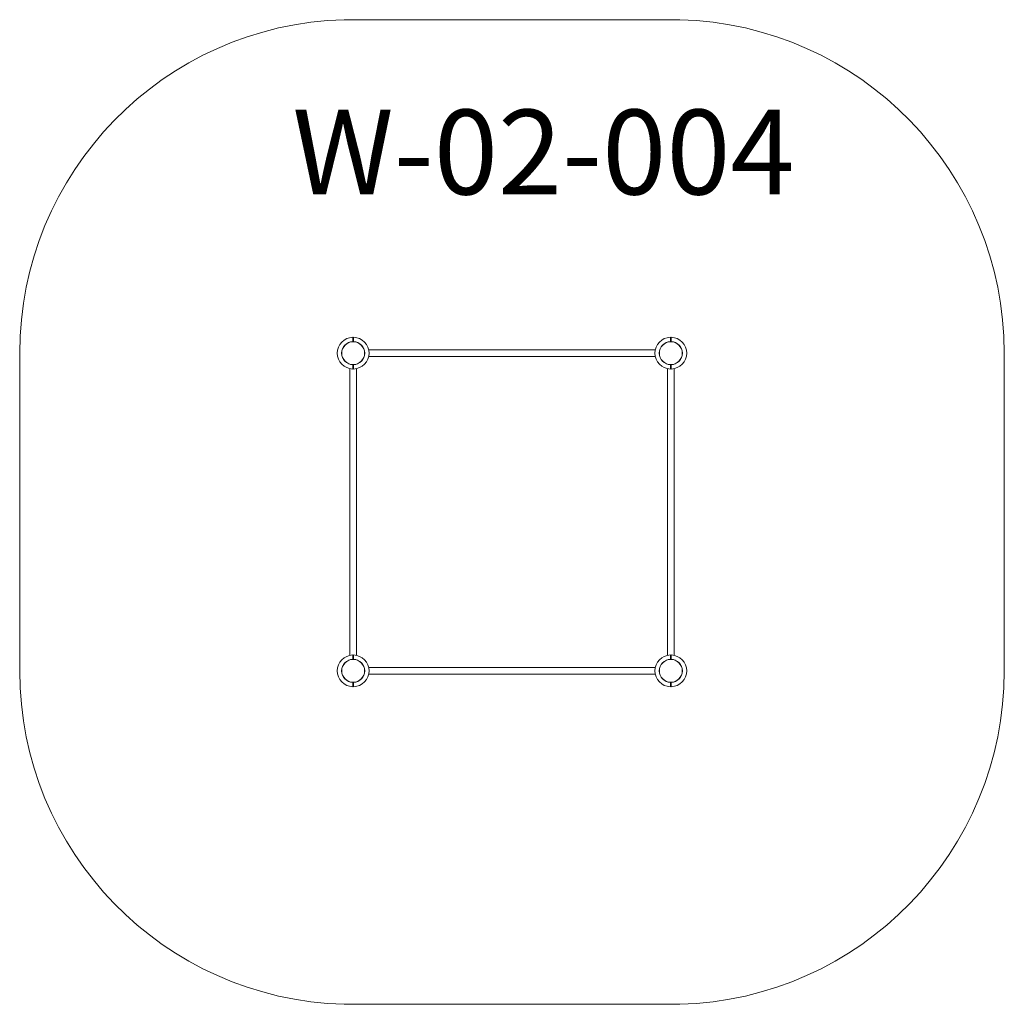
# Model space of a CAD drawing. Units: millimetres. Extents: x 3476 to 8126, y -8762 to -4113.
import ezdxf

# ---------------------------------------------------------------- set-up
doc = ezdxf.new("R2010")
doc.units = ezdxf.units.MM
doc.layers.add('DiKom', color=7, linetype='Continuous')
doc.styles.add('style1', font='arialbd.ttf', dxfattribs={"width": 0.8})

msp = doc.modelspace()

# ---------------------------------------------------------------- linework, layer by layer
at = {"layer": 'DiKom', "color": 3, "lineweight": 15}
for p, q in [((5008.9, -4113.1), (6592.9, -4113.1)), ((3475.9, -5687.5), (3475.9, -7187.5)), ((8125.9, -7187.5), (8125.9, -5687.5)), ((5008.9, -8761.9), (6592.9, -8761.9))]:
    msp.add_line(p, q, dxfattribs=at)
at = {"layer": 'DiKom', "color": 7, "linetype": 'Continuous', "lineweight": 15}
for p, q in [((5048.9, -5612.5), (5048.9, -5633)), ((5048.9, -5633), (5048.9, -5612.5)), ((5048.9, -5612.5), (5048.9, -5633)), ((5052.9, -5612.5), (5052.9, -5633)), ((5052.9, -5633), (5052.9, -5612.5)), ((5052.9, -5612.5), (5052.9, -5633)), ((6548.9, -5612.5), (6548.9, -5633)), ((6548.9, -5633), (6548.9, -5612.5)), ((6548.9, -5612.5), (6548.9, -5633)), ((6552.9, -5612.5), (6552.9, -5633)), ((6552.9, -5633), (6552.9, -5612.5)), ((6552.9, -5612.5), (6552.9, -5633)), ((6477.7, -5671.5), (5124.2, -5671.5)), ((5484.9, -5671.5), (5516.9, -5671.5)), ((6116.9, -5671.5), (6084.9, -5671.5)), ((5124.2, -5703.5), (6477.7, -5703.5)), ((5034.9, -5760.8), (5034.9, -7114.2)), ((5048.9, -5742), (5048.9, -5762.5)), ((5048.9, -5762.5), (5048.9, -5742)), ((5048.9, -5742), (5048.9, -5762.5)), ((5052.9, -5742), (5052.9, -5762.5)), ((5052.9, -5762.5), (5052.9, -5742)), ((5052.9, -5742), (5052.9, -5762.5)), ((5066.9, -7114.2), (5066.9, -5760.8)), ((6534.9, -5760.8), (6534.9, -7114.2)), ((6548.9, -5742), (6548.9, -5762.5)), ((6548.9, -5762.5), (6548.9, -5742)), ((6548.9, -5742), (6548.9, -5762.5)), ((6552.9, -5742), (6552.9, -5762.5)), ((6552.9, -5762.5), (6552.9, -5742)), ((6552.9, -5742), (6552.9, -5762.5)), ((6566.9, -7114.2), (6566.9, -5760.8)), ((5048.9, -7112.5), (5048.9, -7133)), ((5048.9, -7133), (5048.9, -7112.5)), ((5048.9, -7112.5), (5048.9, -7133)), ((5052.9, -7112.5), (5052.9, -7133)), ((5052.9, -7133), (5052.9, -7112.5)), ((5052.9, -7112.5), (5052.9, -7133)), ((6548.9, -7112.5), (6548.9, -7133)), ((6548.9, -7133), (6548.9, -7112.5)), ((6548.9, -7112.5), (6548.9, -7133)), ((6552.9, -7112.5), (6552.9, -7133)), ((6552.9, -7133), (6552.9, -7112.5)), ((6552.9, -7112.5), (6552.9, -7133)), ((6477.7, -7171.5), (5124.2, -7171.5)), ((5124.2, -7203.5), (6477.7, -7203.5)), ((5048.9, -7242), (5048.9, -7262.5)), ((5048.9, -7262.5), (5048.9, -7242)), ((5048.9, -7242), (5048.9, -7262.5)), ((5052.9, -7242), (5052.9, -7262.5)), ((5052.9, -7262.5), (5052.9, -7242)), ((5052.9, -7242), (5052.9, -7262.5)), ((6548.9, -7242), (6548.9, -7262.5)), ((6548.9, -7262.5), (6548.9, -7242)), ((6548.9, -7242), (6548.9, -7262.5)), ((6552.9, -7242), (6552.9, -7262.5)), ((6552.9, -7262.5), (6552.9, -7242)), ((6552.9, -7242), (6552.9, -7262.5))]:
    msp.add_line(p, q, dxfattribs=at)
for centre in [(5050.9, -5687.5), (6550.9, -5687.5), (5050.9, -7187.5), (6550.9, -7187.5)]:
    msp.add_circle(centre, 54, dxfattribs=at)
at = {"layer": 'DiKom', "color": 3, "lineweight": 15}
for centre, start, end in [((5050.9, -5687.5), 91.5281, 180), ((6550.9, -5687.5), 0, 88.4719), ((5050.9, -7187.5), 180, 268.4719), ((6550.9, -7187.5), 271.5281, 0)]:
    msp.add_arc(centre, 1575, start, end, dxfattribs=at)
at = {"layer": 'DiKom', "color": 7, "linetype": 'Continuous', "lineweight": 15}
for centre, radius, start, end in [((5050.9, -5687.5), 75, 91.5281, 268.4719), ((5050.9, -5687.5), 75, 91.5281, 268.4719), ((5050.9, -5687.5), 75, 91.5281, 268.4719), ((5050.9, -5687.5), 75, 271.5281, 88.4719), ((5050.9, -5687.5), 75, 271.5281, 88.4719), ((5050.9, -5687.5), 75, 271.5281, 88.4719), ((6550.9, -5687.5), 75, 91.5281, 268.4719), ((6550.9, -5687.5), 75, 91.5281, 268.4719), ((6550.9, -5687.5), 75, 91.5281, 268.4719), ((6550.9, -5687.5), 75, 271.5281, 88.4719), ((6550.9, -5687.5), 75, 271.5281, 88.4719), ((6550.9, -5687.5), 75, 271.5281, 88.4719), ((5050.9, -5687.5), 54.5, 92.1031, 267.8969), ((5050.9, -5687.5), 54.5, 92.1031, 267.8969), ((5050.9, -5687.5), 54.5, 92.1031, 267.8969), ((5050.9, -5687.5), 54.5, 272.1031, 87.8969), ((5050.9, -5687.5), 54.5, 272.1031, 87.8969), ((5050.9, -5687.5), 54.5, 272.1031, 87.8969), ((6550.9, -5687.5), 54.5, 92.1031, 267.8969), ((6550.9, -5687.5), 54.5, 92.1031, 267.8969), ((6550.9, -5687.5), 54.5, 92.1031, 267.8969), ((6550.9, -5687.5), 54.5, 272.1031, 87.8969), ((6550.9, -5687.5), 54.5, 272.1031, 87.8969), ((6550.9, -5687.5), 54.5, 272.1031, 87.8969), ((5050.9, -7187.5), 75, 91.5281, 268.4719), ((5050.9, -7187.5), 75, 91.5281, 268.4719), ((5050.9, -7187.5), 75, 91.5281, 268.4719), ((5050.9, -7187.5), 75, 271.5281, 88.4719), ((5050.9, -7187.5), 75, 271.5281, 88.4719), ((5050.9, -7187.5), 75, 271.5281, 88.4719), ((6550.9, -7187.5), 75, 91.5281, 268.4719), ((6550.9, -7187.5), 75, 91.5281, 268.4719), ((6550.9, -7187.5), 75, 91.5281, 268.4719), ((6550.9, -7187.5), 75, 271.5281, 88.4719), ((6550.9, -7187.5), 75, 271.5281, 88.4719), ((6550.9, -7187.5), 75, 271.5281, 88.4719), ((5050.9, -7187.5), 54.5, 92.1031, 267.8969), ((5050.9, -7187.5), 54.5, 92.1031, 267.8969), ((5050.9, -7187.5), 54.5, 92.1031, 267.8969), ((5050.9, -7187.5), 54.5, 272.1031, 87.8969), ((5050.9, -7187.5), 54.5, 272.1031, 87.8969), ((5050.9, -7187.5), 54.5, 272.1031, 87.8969), ((6550.9, -7187.5), 54.5, 92.1031, 267.8969), ((6550.9, -7187.5), 54.5, 92.1031, 267.8969), ((6550.9, -7187.5), 54.5, 92.1031, 267.8969), ((6550.9, -7187.5), 54.5, 272.1031, 87.8969), ((6550.9, -7187.5), 54.5, 272.1031, 87.8969), ((6550.9, -7187.5), 54.5, 272.1031, 87.8969)]:
    msp.add_arc(centre, radius, start, end, dxfattribs=at)

# ---------------------------------------------------------------- texts
at = {"insert": (4763.5, -4538), "char_height": 400, "attachment_point": 1, "style": 'style1'}
msp.add_mtext_dynamic_manual_height_columns('W-02-004', width=2314.7, gutter_width=20, heights=[0], dxfattribs=at)

doc.saveas('drawing.dxf')
